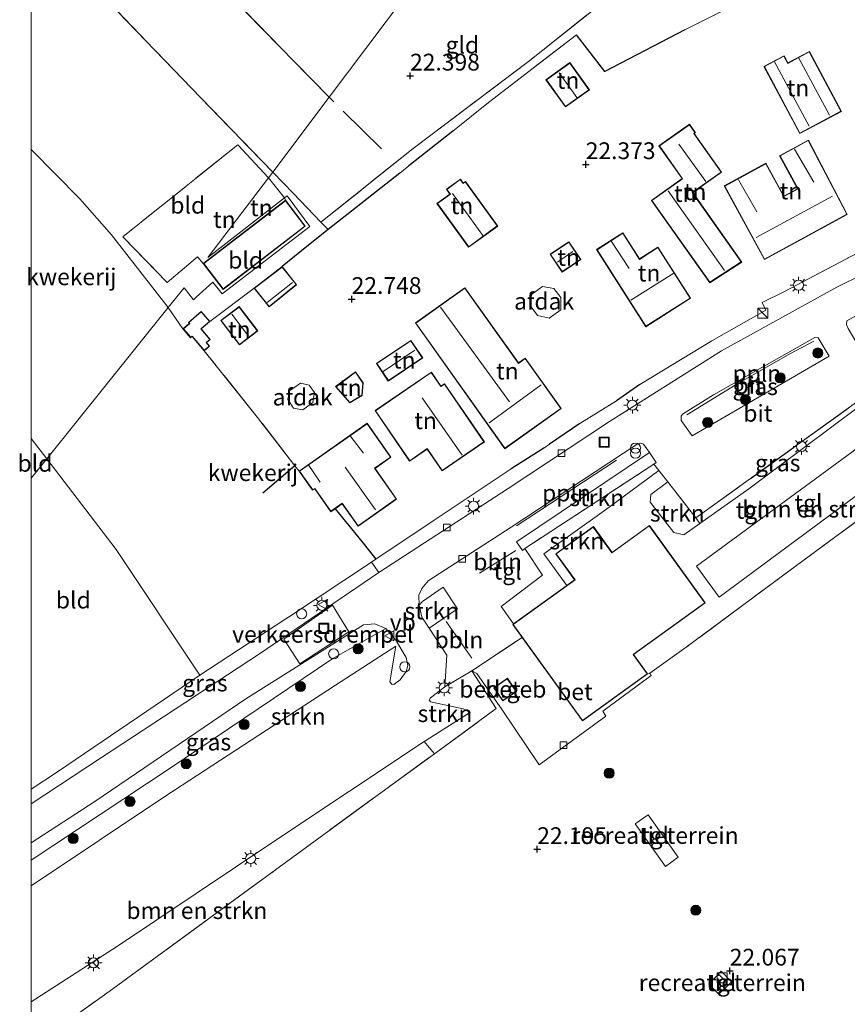
# Model space of a CAD drawing. Units: metres. Extents: x 199995 to 206345, y 362499 to 368753.
# Drawn here: x 199998 to 200122, y 364123 to 364270 of the extents above; entities that cross this region are included whole.
import ezdxf
from ezdxf.enums import TextEntityAlignment as Align

# ---------------------------------------------------------------- set-up
doc = ezdxf.new("R2010")
doc.units = ezdxf.units.M
doc.linetypes.add('IE-TERREINAFSCHEIDING', pattern=[10, 8, -2])
doc.layers.get('0').update_dxf_attribs({"lineweight": 25})
for name, color, linetype, lineweight in [('B-ME-AL-OVERIG-L-B1', 7, 'Continuous', 18), ('B-ME-AL-OVERIG-S-B1', 7, 'Continuous', 18), ('B-ME-GR-BOMENSTRUIKEN-GV-B6', 93, 'Continuous', 18), ('B-ME-GR-BOOM-S-B1', 93, 'Continuous', 18), ('B-ME-GR-STRUIKEN-GV-B6', 93, 'Continuous', 18), ('B-ME-IE-GRASLAND-GV-B6', 93, 'Continuous', 18), ('B-ME-IE-GRONDWERKLIJN-GROND_INGERICHT-GV-B6', 253, 'Continuous', 18), ('B-ME-IE-HULPGEOMETRIE-L-B1', 53, 'Continuous', 18), ('B-ME-IE-INRICHTINGSELEMENT-S-B1', 253, 'Continuous', 18), ('B-ME-IE-MEUBILAIR_WEGMEUBILAIR-LICHTMAST-S-B1', 8, 'Continuous', 18), ('B-ME-IE-TERREINAFSCHEIDING-DOORGANG-L-B1', 8, 'IE-TERREINAFSCHEIDING-KUNSTMATIG-OPEN', 18), ('B-ME-IE-TERREINAFSCHEIDING-RASTERHEKWERK-L-B1', 8, 'IE-TERREINAFSCHEIDING', 18), ('B-ME-KG-KADASTRAAL-DAKRAND-L-B1', 13, 'Continuous', 18), ('B-ME-KG-KADASTRAAL-NOKLIJN-L-B1', 13, 'Continuous', 18), ('B-ME-OG-BEBOUWING-GV-B6', 173, 'Continuous', 18), ('B-ME-VH-DREMPEL-GV-B6', 8, 'Continuous', 18), ('B-ME-VH-VERH_SOORT-BETON-OVERIG-GV-B6', 8, 'IE-TERREINAFSCHEIDING-NATUURLIJK-HOUTWAL', 18), ('B-ME-VH-VERH_SOORT-BITUMEN-GV-B6', 8, 'IE-TERREINAFSCHEIDING-NATUURLIJK-HOUTWAL', 18), ('B-ME-VH-VERH_SOORT-TEGELS-GV-B6', 8, 'Continuous', 18), ('B-ME-VV-KOLK-S-B1', 8, 'Continuous', 18), ('B-ME-VW-MEUBILAIR_WEGMEUBILAIR-RONA-S-B1', 8, 'Continuous', 18), ('B-ME-VW-MEUBILAIR_WEGMEUBILAIR-VERKEERSBORD-S-B1', 8, 'Continuous', 18)]:
    doc.layers.add(name, color=color, linetype=linetype, lineweight=lineweight)
doc.layers.add('B-ME-GW-HOOGTEPUNT-S-B1', color=10, linetype='Continuous')
doc.layers.add('B-ME-IE-TERREINAFSCHEIDING-HAAG-L-B1', color=10, linetype='Continuous')
doc.styles.add('NLCS-ISO', font='NLCS-ISO.TTF')
doc.linetypes.add('IE-TERREINAFSCHEIDING-KUNSTMATIG-OPEN', pattern='A,7,-1.5,[67,NLCS.SHX,S=0.75,R=0,X=0,Y=0],-1.5', length=10)
doc.linetypes.add('IE-TERREINAFSCHEIDING-NATUURLIJK-HOUTWAL', pattern='A,7,-1.5,[67,NLCS.SHX,S=0.75,R=45,X=0,Y=0],-1.5,7,-1.5,[70,NLCS.SHX,S=0.75,R=0,X=0,Y=0],-1.5', length=20)

# ---------------------------------------------------------------- blocks, each defined once
blk = doc.blocks.new('d58ez_FeatureWriter_4_4_FMEBLOCK11')
at = {"layer": 'B-ME-IE-TERREINAFSCHEIDING-RASTERHEKWERK-L-B1'}
for points in [[(22.21, -16.96, 22.2), (4.9, 0.78, 21.36), (-22.21, 28.11, 20.53)], [(-22.21, 9.22, 20.84), (-17.42, 4.29, 21.03), (1.71, -15.61, 21.71), (13.81, -28.11, 22.38)]]:
    blk.add_polyline3d(points, dxfattribs=at)
blk = doc.blocks.new('d58ez_FeatureWriter_4_4_FMEBLOCK12')
at = {"layer": 'B-ME-IE-TERREINAFSCHEIDING-RASTERHEKWERK-L-B1'}
blk.add_polyline3d([(-42.84, 36.55, 22.35), (-39.91, 38.63, 22.35), (-31.19, 44.85, 22.36), (-6.39, 62.96, 22.4), (10.07, 75, 22.25), (17.32, 80.29, 22.18)], dxfattribs=at)
blk = doc.blocks.new('hoogtepunt')
for p, q in [((-0.5, 0), (0.5, 0)), ((0, 0.5), (0, -0.5))]:
    blk.add_line(p, q)
blk = doc.blocks.new('boom')
h = blk.add_hatch(color=256)
edge = h.paths.add_edge_path()
edge.add_arc((0, 0), 0.75, 0, 360)
blk.add_circle((0, 0), 0.75)
blk = doc.blocks.new('kast')
blk.add_line((-0.75, -0.75), (0.75, 0.75))
blk.add_lwpolyline([(-0.75, 0.75), (0.75, 0.75), (0.75, -0.75), (-0.75, -0.75)], close=True)
blk = doc.blocks.new('prullenbak')
for centre in [(-0.375, 0), (0.375, 0)]:
    blk.add_circle(centre, 0.75)
blk = doc.blocks.new('dtb')
blk.add_circle((0, 0), 0.75)
blk = doc.blocks.new('lantaarnpaal')
for p, q in [((-0.75, 0), (-1.25, 0)), ((-0.88, 0.88), (-0.53, 0.53)), ((0, 0.75), (0, 1.25)), ((0.53, 0.53), (0.88, 0.88)), ((0.75, 0), (1.25, 0)), ((-0.53, -0.53), (-0.88, -0.88)), ((0, -0.75), (0, -1.25)), ((0.53, -0.53), (0.88, -0.88))]:
    blk.add_line(p, q)
blk.add_circle((0, 0), 0.75)
blk = doc.blocks.new('kolk')
blk.add_lwpolyline([(-0.5, -0.5), (0.5, -0.5), (0.5, 0.5), (-0.5, 0.5)], close=True)
blk = doc.blocks.new('put')
for p, q in [((0.75, 0.75), (-0.75, 0.75)), ((-0.75, 0.75), (-0.75, -0.75)), ((0.75, -0.75), (0.75, 0.75)), ((-0.75, -0.75), (0.75, -0.75))]:
    blk.add_line(p, q)
blk.add_lwpolyline([(-0.625, 0.625), (0.625, 0.625), (0.625, -0.625), (-0.625, -0.625)], close=True)
blk = doc.blocks.new('verkeersbord')
for p, q in [((0, 0.75), (-0.75, -0.625)), ((0.75, -0.625), (0, 0.75)), ((-0.75, -0.625), (0.75, -0.625))]:
    blk.add_line(p, q)
blk = doc.blocks.new('wegwijzer')
for q in [(-0.53, -0.53), (0, 0.75), (0.53, -0.53)]:
    blk.add_line((0, 0), q)
blk.add_circle((0, 0), 0.75)

msp = doc.modelspace()

# ---------------------------------------------------------------- linework, layer by layer
at = {"layer": 'B-ME-AL-OVERIG-L-B1'}
for p, q in [((200072.394, 364194.113, 22.227), (200087.28, 364203.914, 22.235)), ((200066.872, 364187.051, 22.28), (200072.276, 364190.448, 22.28)), ((200061.882, 364179.87, 22.34), (200065.712, 364174.371, 22.295))]:
    msp.add_line(p, q, dxfattribs=at)
msp.add_polyline3d([(200097.768, 364210.687, 22.184), (200105.162, 364215.187, 22.146), (200113.233, 364219.827, 22.146), (200116.697, 364221.675, 22.146)], dxfattribs=at)
at = {"layer": 'B-ME-GR-BOMENSTRUIKEN-GV-B6'}
for points in [[(200128.069, 364202.303, 21.775), (200102.623, 364183.467, 21.825), (200099.246, 364188.12, 22), (200124.836, 364206.893, 21.925), (200128.069, 364202.303, 21.775)], [(200000, 364123.1563, 22.2222), (200012.899, 364131.456, 22.152), (200036.353, 364147.168, 22.227), (200058.603, 364161.963, 22.042), (200060.152, 364160.148, 22.18), (200052.908, 364154.851, 22.246), (200036.444, 364142.812, 22.396), (200011.646, 364124.704, 22.358), (200002.927, 364118.489, 22.35), (200000, 364116.4027, 22.3474), (200000, 364123.1563, 22.2222)]]:
    msp.add_polyline3d(points, dxfattribs=at)
at = {"layer": 'B-ME-GR-STRUIKEN-GV-B6'}
for points in [[(200092.868, 364203.317, 22.265), (200073.645, 364190.736, 22.208), (200073.261, 364190.434, 22.246), (200072.375, 364191.756, 22.208), (200092.19, 364205.052, 22.095), (200093.209, 364203.555, 22.152), (200092.868, 364203.317, 22.265)], [(200093.622, 364202.356, 22.238), (200085.435, 364196.362, 22.15), (200076.447, 364189.954, 22.2), (200079.867, 364185.205, 21.916), (200071.955, 364179.494, 22.264), (200070.081, 364182.086, 22.227), (200076.25, 364186.76, 22.227), (200073.645, 364190.736, 22.208), (200092.868, 364203.317, 22.265), (200093.622, 364202.356, 22.238)], [(200099.148, 364195.306, 22.04), (200099.711, 364194.441, 21.887), (200097.358, 364192.766, 21.878), (200095.857, 364193.107, 22.003), (200092.303, 364197.631, 22.053), (200092.396, 364198.802, 22.078), (200094.946, 364200.666, 22.19), (200099.148, 364195.306, 22.04)], [(200059.353, 364178.839, 22.34), (200058.283, 364180.513, 22.284), (200057.865, 364182.266, 22.265), (200058.386, 364182.848, 22.265), (200061.434, 364184.954, 22.284), (200063.606, 364181.724, 22.265), (200059.353, 364178.839, 22.34)], [(200000, 364140.42, 22.2565), (200000, 364144.2571, 22.647), (200020.592, 364157.904, 22.34), (200044.982, 364174.339, 22.452), (200052.898, 364178.788, 22.34), (200054.394, 364177.059, 22.314), (200055.929, 364174.509, 22.381), (200056.176, 364173.306, 22.396), (200055.946, 364172.395, 22.396), (200055.03, 364171.164, 22.314), (200054.096, 364170.474, 22.298), (200053.776, 364170.5, 22.265), (200053.469, 364170.84, 22.25), (200054.381, 364176.196, 22.265), (200045.414, 364170.359, 22.34), (200020.263, 364153.962, 22.227), (200000, 364140.42, 22.2565)], [(200060.152, 364160.148, 22.18), (200058.603, 364161.963, 22.042), (200058.847, 364162.125, 22.04), (200065.533, 364166.321, 22.19), (200064.427, 364166.817, 22.209), (200059.55, 364167.9, 22.321), (200059.442, 364168.017, 22.321), (200059.334, 364168.134, 22.321), (200059.546, 364168.456, 22.321), (200061.709, 364170.129, 22.302), (200065.73, 364172.52, 22.34), (200069.373, 364166.891, 22.096), (200060.152, 364160.148, 22.18)]]:
    msp.add_polyline3d(points, dxfattribs=at)
at = {"layer": 'B-ME-IE-GRASLAND-GV-B6'}
for points in [[(200105.144, 364271.885, 22.088), (200097.477, 364268.067, 22.185), (200085.533, 364261.868, 22.478), (200081.322, 364267.311, 22.53), (200068.217, 364257.256, 22.47), (200062.907, 364252.957, 22.568), (200056.329, 364247.774, 22.613), (200054.964, 364246.686, 22.605), (200044.292, 364238.288, 22.669), (200043.205, 364239.374, 22.79), (200056.957, 364250.38, 22.621), (200074.367, 364263.506, 22.696), (200090.612, 364276.475, 22.396)], [(200131.301, 364228.878, 22.049), (200128.273, 364227.272, 22.096), (200129.666, 364225.247, 22.077), (200122.963, 364221.594, 22.096), (200121.816, 364223.553, 22.058), (200121.609, 364224.151, 22.096), (200121.636, 364224.686, 22.058), (200127.689, 364228.016, 22.021), (200129.827, 364229.142, 22.004), (200130.489, 364229.394, 22.004), (200130.809, 364229.298, 22.004), (200131.301, 364228.878, 22.049)], [(200119.027, 364219.421, 22.077), (200098.569, 364207.56, 22.134), (200096.927, 364209.841, 22.134), (200096.934, 364210.483, 22.096), (200097.125, 364210.773, 22.077), (200101.774, 364213.629, 22.115), (200116.869, 364222.18, 22.077), (200117.351, 364222.14, 22.077), (200119.027, 364219.421, 22.077)], [(200123.527, 364211.974, 22), (200107.028, 364199.65, 21.915), (200099.711, 364194.441, 21.887), (200099.148, 364195.306, 22.04), (200123.106, 364212.547, 22.002), (200123.527, 364211.974, 22)], [(200000, 364154.8611, 22.6994), (200003.929, 364157.435, 22.696), (200025.142, 364171.848, 22.49), (200037.978, 364180.268, 22.527), (200038.36, 364180.519, 22.523), (200050.769, 364188.711, 22.396), (200051.839, 364187.176, 22.302), (200034.055, 364175.017, 22.565), (200010.515, 364159.562, 22.715), (200000, 364152.6494, 22.7642), (200000, 364154.8611, 22.6994)], [(200000, 364146.8588, 22.597), (200009.51, 364152.996, 22.527), (200032.013, 364168.316, 22.434), (200049.543, 364179.377, 22.302), (200051.245, 364179.506, 22.321), (200052.898, 364178.788, 22.34), (200044.982, 364174.339, 22.452), (200020.592, 364157.904, 22.34), (200000, 364144.2571, 22.647), (200000, 364146.8588, 22.597)]]:
    msp.add_polyline3d(points, dxfattribs=at)
at = {"layer": 'B-ME-IE-GRONDWERKLIJN-GROND_INGERICHT-GV-B6'}
for points in [[(200000, 364368.4406, 20.1036), (200030.685, 364337.362, 20.719), (200034.267, 364333.694, 20.714), (200060.078, 364307.283, 21.577), (200063.032, 364304.211, 21.697), (200070.971, 364295.952, 22.018), (200072.1, 364294.777, 22.063), (200044.428, 364258.025, 22.196), (200027.118, 364275.764, 21.361), (200000, 364303.0896, 20.5277), (200000, 364368.4406, 20.1036)], [(200000, 364284.196, 20.8415), (200000, 364303.0896, 20.5277), (200027.118, 364275.764, 21.361), (200044.428, 364258.025, 22.196), (200036.029, 364246.871, 22.376), (200023.922, 364259.368, 21.71), (200004.797, 364279.267, 21.032), (200000, 364284.196, 20.8415)], [(200087.17, 364279.871, 22.265), (200090.612, 364276.475, 22.396), (200074.367, 364263.506, 22.696), (200056.957, 364250.38, 22.621), (200043.205, 364239.374, 22.79), (200039.12, 364243.642, 22.554), (200036.029, 364246.871, 22.376), (200044.428, 364258.025, 22.196), (200072.1, 364294.777, 22.063), (200076.218, 364291.116, 22.171), (200087.17, 364279.871, 22.265)], [(200000, 364250.2207, 21.698), (200000, 364284.196, 20.8415)], [(200004.797, 364279.267, 21.032), (200023.922, 364259.368, 21.71), (200036.029, 364246.871, 22.376), (200035.385, 364246.016, 22.313), (200030.814, 364250.942, 22.209), (200013.663, 364237.182, 22.245), (200020.302, 364230.416, 22.429), (200024.838, 364234.235, 22.353), (200025.676, 364233.221, 22.403), (200028.639, 364229.374, 22.489), (200040.884, 364238.808, 22.398), (200037.921, 364242.654, 22.338), (200037.787, 364243.032, 22.588), (200038.17, 364243.331, 22.55), (200041.574, 364238.756, 22.527), (200028.481, 364228.725, 22.527), (200027.105, 364230.447, 22.527), (200024.597, 364228.235, 22.561), (200024.219, 364227.834, 22.561), (200022.812, 364229.612, 22.561), (200020.44, 364226.672, 22.474), (200011.977, 364237.488, 22.274), (200007.281, 364242.85, 22.044), (200000, 364250.2207, 21.698)], [(200124.216, 364235.342, 22.058), (200112.361, 364229.048, 22.115), (200109.009, 364227.427, 22.252), (200109.563, 364226.268, 22.175), (200101.531, 364221.711, 22.227), (200090.781, 364215.199, 22.265), (200087.274, 364212.747, 22.34), (200081.814, 364209.363, 22.358), (200077.294, 364206.283, 22.34), (200076.441, 364205.689, 22.34), (200071.611, 364202.629, 22.415), (200060.097, 364194.957, 22.396), (200051.395, 364189.13, 22.396), (200049.309, 364191.803, 22.612), (200045.332, 364196.672, 22.829), (200046.397, 364197.422, 22.829), (200048.759, 364194.066, 22.829), (200054.504, 364198.11, 22.829), (200051.282, 364202.687, 22.829), (200053.666, 364204.364, 22.829), (200050.112, 364209.413, 22.829), (200039.972, 364202.275, 22.829), (200039.351, 364203.078, 22.823), (200033.78, 364210.281, 22.769), (200025.814, 364220.231, 22.852), (200026.618, 364220.923, 22.852), (200026.172, 364221.441, 22.852), (200026.717, 364221.91, 22.852), (200025.367, 364223.478, 22.852), (200026.669, 364224.599, 22.852), (200033.248, 364229.553, 22.754), (200035.509, 364226.761, 22.754), (200039.595, 364230.07, 22.754), (200037.423, 364232.765, 22.754), (200041.112, 364235.785, 22.688), (200044.292, 364238.288, 22.669), (200054.964, 364246.686, 22.605), (200056.329, 364247.774, 22.613), (200062.907, 364252.957, 22.568), (200068.217, 364257.256, 22.47), (200081.322, 364267.311, 22.53), (200085.533, 364261.868, 22.478), (200097.477, 364268.067, 22.185), (200105.144, 364271.885, 22.088)], [(200114.613, 364252.596, 22.23), (200120.826, 364255.911, 22.23), (200116.061, 364264.84, 22.23), (200112.848, 364263.126, 22.23), (200112.275, 364264.199, 22.23), (200109.276, 364262.598, 22.23), (200114.613, 364252.596, 22.23)], [(200080.332, 364263.175, 22.497), (200076.769, 364260.616, 22.497), (200079.679, 364256.563, 22.497), (200083.243, 364259.122, 22.497), (200080.332, 364263.175, 22.497)], [(200101.187, 364230.36, 22.379), (200105.968, 364233.445, 22.379), (200098.656, 364243.795, 22.379), (200102.945, 364246.829, 22.379), (200098.871, 364252.589, 22.379), (200099.065, 364252.726, 22.379), (200098.166, 364253.996, 22.379), (200093.623, 364250.782, 22.379), (200097.086, 364245.886, 22.379), (200092.5, 364242.642, 22.379), (200101.187, 364230.36, 22.379)], [(200121.697, 364240.56, 22.379), (200115.916, 364251.621, 22.379), (200111.616, 364249.298, 22.379), (200114.3, 364244.385, 22.379), (200112.246, 364243.262, 22.379), (200109.562, 364248.175, 22.379), (200103.365, 364244.789, 22.379), (200109.359, 364233.819, 22.379), (200121.697, 364240.56, 22.379)], [(200000, 364250.2207, 21.698), (200007.281, 364242.85, 22.044), (200011.977, 364237.488, 22.274), (200020.44, 364226.672, 22.474), (200002.322, 364204.121, 22.356), (200000, 364207.1609, 22.3096), (200000, 364250.2207, 21.698)], [(200035.385, 364246.016, 22.313), (200026.372, 364234.112, 22.313), (200037.787, 364243.032, 22.588), (200037.921, 364242.654, 22.338), (200025.676, 364233.221, 22.403), (200024.838, 364234.235, 22.353), (200020.302, 364230.416, 22.429), (200013.663, 364237.182, 22.245), (200030.814, 364250.942, 22.209), (200035.385, 364246.016, 22.313)], [(200039.12, 364243.642, 22.554), (200043.205, 364239.374, 22.79), (200044.292, 364238.288, 22.669), (200041.112, 364235.785, 22.688), (200037.423, 364232.765, 22.754), (200033.248, 364229.553, 22.754), (200026.669, 364224.599, 22.852), (200025.383, 364226.094, 22.852), (200023.463, 364224.441, 22.852), (200023.58, 364224.305, 22.852), (200022.643, 364223.499, 22.852), (200020.44, 364226.672, 22.474), (200022.812, 364229.612, 22.561), (200024.219, 364227.834, 22.561), (200024.597, 364228.235, 22.561), (200027.105, 364230.447, 22.527), (200028.481, 364228.725, 22.527), (200041.574, 364238.756, 22.527), (200038.17, 364243.331, 22.55), (200037.787, 364243.032, 22.588), (200035.385, 364246.016, 22.313), (200036.029, 364246.871, 22.376), (200039.12, 364243.642, 22.554)], [(200037.787, 364243.032, 22.588), (200026.372, 364234.112, 22.313), (200035.385, 364246.016, 22.313), (200037.787, 364243.032, 22.588)], [(200065.243, 364235.658, 22.677), (200069.584, 364238.813, 22.677), (200064.769, 364245.439, 22.677), (200064.45, 364245.208, 22.677), (200064.016, 364245.805, 22.677), (200061.936, 364244.294, 22.677), (200062.455, 364243.58, 22.677), (200060.512, 364242.169, 22.677), (200065.243, 364235.658, 22.677)], [(200098.331, 364228.066, 22.462), (200093.471, 364235.668, 22.462), (200090.721, 364233.91, 22.462), (200088.236, 364237.798, 22.462), (200084.331, 364235.302, 22.462), (200091.676, 364223.812, 22.462), (200098.331, 364228.066, 22.462)], [(200081.97, 364233.822, 22.432), (200080.196, 364236.476, 22.432), (200077.402, 364234.609, 22.432), (200079.176, 364231.954, 22.432), (200081.97, 364233.822, 22.432)], [(200079.048, 364211.594, 22.372), (200073.69, 364219.126, 22.372), (200072.677, 364218.405, 22.372), (200064.7, 364229.618, 22.372), (200057.317, 364224.366, 22.372), (200070.652, 364205.621, 22.372), (200079.048, 364211.594, 22.372)], [(200022.643, 364223.499, 22.852), (200023.79, 364222.167, 22.852), (200023.996, 364222.344, 22.852), (200025.814, 364220.231, 22.852), (200033.78, 364210.281, 22.769), (200039.351, 364203.078, 22.823), (200039.972, 364202.275, 22.829), (200041.985, 364199.415, 22.829), (200042.292, 364199.632, 22.829), (200044.692, 364196.222, 22.829), (200045.332, 364196.672, 22.829), (200049.309, 364191.803, 22.612), (200051.395, 364189.13, 22.396), (200050.769, 364188.711, 22.396), (200038.36, 364180.519, 22.523), (200037.978, 364180.268, 22.527), (200025.142, 364171.848, 22.49), (200012.692, 364190.569, 22.621), (200002.322, 364204.121, 22.356), (200020.44, 364226.672, 22.474), (200022.643, 364223.499, 22.852)], [(200031.065, 364221.099, 22.807), (200033.796, 364223.193, 22.807), (200031.021, 364226.813, 22.807), (200028.29, 364224.719, 22.807), (200031.065, 364221.099, 22.807)], [(200058.396, 364219.164, 22.777), (200056.644, 364221.768, 22.777), (200051.506, 364218.311, 22.777), (200053.258, 364215.707, 22.777), (200058.396, 364219.164, 22.777)], [(200045.414, 364214.87, 22.807), (200047.527, 364212.45, 22.807), (200049.369, 364213.568, 22.807), (200049.517, 364215.418, 22.807), (200048.391, 364217.075, 22.807), (200045.414, 364214.87, 22.807)], [(200051.284, 364211.301, 22.844), (200056.439, 364203.762, 22.844), (200059.066, 364205.559, 22.844), (200061.289, 364202.308, 22.844), (200067.592, 364206.618, 22.844), (200061.654, 364215.3, 22.844), (200061.123, 364214.937, 22.844), (200059.682, 364217.044, 22.844), (200051.284, 364211.301, 22.844)], [(200000, 364201.2346, 22.375), (200000, 364207.1609, 22.3096), (200002.322, 364204.121, 22.356), (200000, 364201.2346, 22.375)], [(200000, 364201.2346, 22.375), (200002.322, 364204.121, 22.356), (200012.692, 364190.569, 22.621), (200025.142, 364171.848, 22.49), (200003.929, 364157.435, 22.696), (200000, 364154.8611, 22.6994), (200000, 364201.2346, 22.375)], [(200002.927, 364118.489, 22.35), (200011.646, 364124.704, 22.358), (200036.444, 364142.812, 22.396), (200052.908, 364154.851, 22.246), (200060.152, 364160.148, 22.18), (200069.373, 364166.891, 22.096), (200065.73, 364172.52, 22.34), (200066.447, 364172.106, 22.148), (200070.227, 364166.663, 21.948), (200075.76, 364158.497, 21.798), (200085.727, 364165.739, 21.785), (200085.237, 364166.493, 21.785), (200092.441, 364171.826, 21.785), (200092.246, 364172.139, 21.785), (200097.689, 364176.013, 21.735), (200114.12, 364188.212, 21.71), (200132.477, 364201.701, 21.723)], [(200092.025, 364151.012, 21.793), (200090.085, 364149.701, 21.868), (200094.578, 364143.328, 21.93), (200096.482, 364144.724, 21.768), (200092.025, 364151.012, 21.793)], [(200104.427, 364126.132, 22.105), (200102.912, 364127.714, 22.13), (200101.047, 364125.769, 22.23), (200102.54, 364124.293, 22.23), (200104.427, 364126.132, 22.105)]]:
    msp.add_polyline3d(points, dxfattribs=at)
at = {"layer": 'B-ME-IE-HULPGEOMETRIE-L-B1'}
msp.add_polyline3d([(200000, 364201.2346, 22.375), (200002.322, 364204.121, 22.356), (200020.44, 364226.672, 22.474), (200022.812, 364229.612, 22.561), (200024.219, 364227.834, 22.561), (200024.597, 364228.235, 22.561), (200027.105, 364230.447, 22.527), (200028.481, 364228.725, 22.527), (200041.574, 364238.756, 22.527), (200038.17, 364243.331, 22.55), (200037.787, 364243.032, 22.588), (200026.372, 364234.112, 22.313), (200035.385, 364246.016, 22.313), (200036.029, 364246.871, 22.376), (200044.428, 364258.025, 22.196), (200072.1, 364294.777, 22.063)], dxfattribs=at)
at = {"layer": 'B-ME-IE-TERREINAFSCHEIDING-DOORGANG-L-B1'}
msp.add_line((200056.329, 364247.774, 22.613), (200054.964, 364246.686, 22.605), dxfattribs=at)
at = {"layer": 'B-ME-IE-TERREINAFSCHEIDING-HAAG-L-B1'}
for p, q in [((200062.907, 364252.957, 22.568), (200056.329, 364247.774, 22.613)), ((200090.781, 364215.199, 22.265), (200087.274, 364212.747, 22.34)), ((200081.814, 364209.363, 22.358), (200077.294, 364206.283, 22.34)), ((200076.441, 364205.689, 22.34), (200071.611, 364202.629, 22.415)), ((200039.351, 364203.078, 22.823), (200034.532, 364199.012, 22.509))]:
    msp.add_line(p, q, dxfattribs=at)
for points in [[(200097.477, 364268.067, 22.185), (200085.533, 364261.868, 22.478), (200081.322, 364267.311, 22.53)], [(200054.964, 364246.686, 22.605), (200044.292, 364238.288, 22.669), (200041.112, 364235.785, 22.688), (200037.423, 364232.765, 22.754)], [(200045.332, 364196.672, 22.829), (200049.309, 364191.803, 22.612), (200051.395, 364189.13, 22.396)]]:
    msp.add_polyline3d(points, dxfattribs=at)
at = {"layer": 'B-ME-IE-TERREINAFSCHEIDING-RASTERHEKWERK-L-B1'}
for p, q in [((200052.258, 364250.329, 22.602), (200044.428, 364258.025, 22.196)), ((200037.787, 364243.032, 22.588), (200035.385, 364246.016, 22.313)), ((200039.12, 364243.642, 22.554), (200036.029, 364246.871, 22.376)), ((200037.787, 364243.032, 22.588), (200037.921, 364242.654, 22.338)), ((200043.205, 364239.374, 22.79), (200039.12, 364243.642, 22.554)), ((200112.361, 364229.048, 22.115), (200124.216, 364235.342, 22.058)), ((200033.248, 364229.553, 22.754), (200026.669, 364224.599, 22.852)), ((200099.148, 364195.306, 22.04), (200123.106, 364212.547, 22.002)), ((200092.868, 364203.317, 22.265), (200073.645, 364190.736, 22.208)), ((200092.868, 364203.317, 22.265), (200093.622, 364202.356, 22.238)), ((200093.622, 364202.356, 22.238), (200094.946, 364200.666, 22.19)), ((200094.946, 364200.666, 22.19), (200099.148, 364195.306, 22.04))]:
    msp.add_line(p, q, dxfattribs=at)
for points in [[(200087.17, 364279.871, 22.265), (200090.612, 364276.475, 22.396), (200074.367, 364263.506, 22.696), (200056.957, 364250.38, 22.621), (200043.205, 364239.374, 22.79)], [(200114.808, 364277.405, 21.998), (200110.877, 364274.912, 22.163), (200105.144, 364271.885, 22.088), (200097.477, 364268.067, 22.185)], [(200081.322, 364267.311, 22.53), (200068.217, 364257.256, 22.47), (200062.907, 364252.957, 22.568)], [(200035.385, 364246.016, 22.313), (200030.814, 364250.942, 22.209), (200013.663, 364237.182, 22.245), (200020.302, 364230.416, 22.429), (200024.838, 364234.235, 22.353), (200025.676, 364233.221, 22.403)], [(200039.972, 364202.275, 22.829), (200039.351, 364203.078, 22.823), (200033.78, 364210.281, 22.769), (200025.814, 364220.231, 22.852)], [(200132.477, 364201.701, 21.723), (200114.12, 364188.212, 21.71), (200097.689, 364176.013, 21.735), (200092.246, 364172.139, 21.785)], [(200071.955, 364179.494, 22.264), (200070.081, 364182.086, 22.227), (200076.25, 364186.76, 22.227), (200073.645, 364190.736, 22.208)], [(200060.152, 364160.148, 22.18), (200069.373, 364166.891, 22.096), (200065.73, 364172.52, 22.34), (200073.233, 364177.474, 22.283)]]:
    msp.add_polyline3d(points, dxfattribs=at)
at = {"layer": 'B-ME-KG-KADASTRAAL-DAKRAND-L-B1'}
for points in [[(200114.633, 364252.664, 24.225), (200109.344, 364262.578, 24.24), (200112.255, 364264.131, 24.24), (200112.827, 364263.058, 24.248), (200116.041, 364264.773, 24.21), (200120.758, 364255.932, 24.278), (200114.633, 364252.664, 24.225)], [(200080.321, 364263.105, 24.605), (200083.173, 364259.133, 24.635), (200079.691, 364256.633, 24.62), (200076.839, 364260.604, 24.545), (200080.321, 364263.105, 24.605)], [(200101.2, 364230.428, 25.379), (200092.569, 364242.631, 25.297), (200097.155, 364245.874, 25.057), (200093.692, 364250.77, 24.404), (200098.154, 364253.926, 24.269), (200098.997, 364252.739, 24.449), (200098.802, 364252.601, 24.554), (200102.876, 364246.841, 24.704), (200098.587, 364243.807, 25.289), (200105.897, 364233.458, 25.259), (200101.2, 364230.428, 25.379)], [(200121.63, 364240.581, 27.374), (200109.378, 364233.887, 27.277), (200103.434, 364244.77, 24.802), (200109.542, 364248.108, 25.117), (200112.227, 364243.195, 26.917), (200114.369, 364244.364, 26.984), (200111.684, 364249.277, 24.494), (200115.895, 364251.552, 24.472), (200121.63, 364240.581, 27.374)], [(200065.254, 364235.728, 24.687), (200060.582, 364242.158, 24.732), (200062.536, 364243.554, 25.632), (200062.005, 364244.282, 24.012), (200064.006, 364245.734, 23.9), (200064.434, 364245.134, 24.672), (200064.758, 364245.37, 24.605), (200069.514, 364238.824, 24.65), (200065.254, 364235.728, 24.687)], [(200028.648, 364229.444, 25.346), (200025.746, 364233.211, 24.025), (200037.912, 364242.584, 24.052), (200040.814, 364238.817, 25.293), (200028.648, 364229.444, 25.346)], [(200098.262, 364228.081, 27.697), (200091.691, 364223.881, 27.704), (200084.401, 364235.287, 24.884), (200088.22, 364237.729, 24.952), (200090.706, 364233.841, 27.502), (200093.456, 364235.599, 27.517), (200098.262, 364228.081, 27.697)], [(200081.901, 364233.835, 24.172), (200079.19, 364232.024, 24.097), (200077.471, 364234.595, 24.037), (200080.182, 364236.407, 24.074), (200081.901, 364233.835, 24.172)], [(200039.524, 364230.077, 24.869), (200035.517, 364226.831, 24.787), (200033.32, 364229.544, 24.194), (200037.415, 364232.695, 24.224), (200039.524, 364230.077, 24.869)], [(200078.978, 364211.605, 26.339), (200070.664, 364205.69, 26.347), (200057.387, 364224.354, 25.612), (200064.689, 364229.548, 25.589), (200072.665, 364218.335, 26.204), (200073.678, 364219.056, 26.234), (200078.978, 364211.605, 26.339)], [(200031.074, 364221.17, 24.344), (200028.36, 364224.71, 24.307), (200031.012, 364226.743, 24.404), (200033.726, 364223.202, 24.442), (200031.074, 364221.17, 24.344)], [(200025.82, 364220.302, 24.689), (200024.001, 364222.414, 24.524), (200023.796, 364222.236, 24.479), (200022.714, 364223.493, 24.172), (200023.65, 364224.3, 24.149), (200023.533, 364224.436, 24.112), (200025.377, 364226.023, 24.104), (200026.599, 364224.605, 24.404), (200025.297, 364223.483, 24.554), (200026.646, 364221.916, 24.614), (200026.102, 364221.447, 24.622), (200026.548, 364220.929, 24.622), (200025.82, 364220.302, 24.689)], [(200058.327, 364219.178, 25.139), (200053.272, 364215.776, 25.117), (200051.576, 364218.298, 25.072), (200056.63, 364221.699, 25.124), (200058.327, 364219.178, 25.139)], [(200045.487, 364214.862, 24.877), (200048.379, 364217.004, 24.809), (200049.466, 364215.405, 24.854), (200049.321, 364213.597, 24.854), (200047.537, 364212.515, 24.862), (200045.487, 364214.862, 24.877)], [(200051.353, 364211.288, 25.679), (200059.669, 364216.975, 25.694), (200061.11, 364214.867, 26.924), (200061.641, 364215.231, 26.932), (200067.522, 364206.631, 26.932), (200061.302, 364202.378, 26.939), (200059.079, 364205.628, 26.909), (200056.452, 364203.832, 25.709), (200051.353, 364211.288, 25.679)], [(200050.1, 364209.343, 25.762), (200053.596, 364204.376, 25.769), (200051.213, 364202.699, 28.567), (200054.434, 364198.122, 28.574), (200048.771, 364194.136, 28.514), (200046.409, 364197.491, 28.462), (200044.705, 364196.292, 25.754), (200042.305, 364199.702, 25.769), (200041.997, 364199.485, 25.762), (200040.041, 364202.263, 25.694), (200050.1, 364209.343, 25.762)], [(200100.454, 364182.645, 25.119), (200089.768, 364174.932, 25.149), (200091.842, 364172.058, 25.157), (200082.217, 364165.111, 25.179), (200071.906, 364179.397, 25.104), (200081.121, 364186.048, 25.134), (200078.304, 364189.95, 25.134), (200083.83, 364193.938, 25.157), (200086.617, 364190.075, 25.112), (200092.189, 364194.097, 25.142), (200100.454, 364182.645, 25.119)], [(200069.057, 364169.96, 24.331), (200071.011, 364171.314, 24.286), (200072.314, 364169.433, 24.316), (200070.361, 364168.079, 24.324), (200069.057, 364169.96, 24.331)]]:
    msp.add_polyline3d(points, dxfattribs=at)
at = {"layer": 'B-ME-KG-KADASTRAAL-NOKLIJN-L-B1'}
for p, q in [((200116.008, 364253.695, 25.71), (200110.841, 364263.318, 25.703)), ((200114.484, 364263.863, 25.35), (200119.077, 364255.343, 25.253)), ((200081.387, 364257.998, 25.925), (200078.745, 364261.646, 25.925)), ((200100.624, 364245.472, 26.204), (200096.571, 364251.04, 26.114)), ((200116.712, 364245.374, 25.972), (200113.858, 364250.267, 25.964)), ((200108.226, 364240.949, 25.927), (200105.488, 364245.728, 25.987)), ((200062.83, 364243.661, 26.33), (200067.374, 364237.388, 26.36)), ((200103.415, 364232.18, 27.022), (200094.995, 364244.056, 26.977)), ((200119.495, 364243.276, 29.354), (200108.117, 364237.125, 29.212)), ((200089.198, 364232.467, 26.129), (200086.571, 364236.486, 26.152)), ((200078.503, 364233.428, 24.599), (200080.759, 364235, 24.644)), ((200095.84, 364231.765, 30.052), (200089.414, 364227.743, 30.052)), ((200038.973, 364230.402, 25.132), (200035.213, 364227.414, 25.072)), ((200071.329, 364212.63, 29.474), (200061.073, 364226.708, 29.467)), ((200032.394, 364222.396, 25.349), (200029.922, 364225.664, 25.349)), ((200052.506, 364217.118, 25.604), (200057.212, 364220.325, 25.604)), ((200076.066, 364215.129, 30.202), (200068.313, 364209.496, 30.142)), ((200064.292, 364204.67, 31.349), (200058.309, 364213.225, 31.334)), ((200049.556, 364204.967, 28.679), (200047.593, 364207.557, 28.552)), ((200043.105, 364200.617, 27.337), (200041.292, 364203.26, 27.239)), ((200051.352, 364196.491, 31.694), (200046.834, 364202.861, 31.619))]:
    msp.add_line(p, q, dxfattribs=at)
at = {"layer": 'B-ME-OG-BEBOUWING-GV-B6'}
for points in [[(200074.595, 364228.59, 24.584), (200076.234, 364229.803, 24.524), (200077.953, 364229.513, 24.554), (200078.97, 364228.157, 24.562), (200078.981, 364226.316, 24.614), (200077.237, 364225.057, 24.652), (200075.518, 364225.463, 24.629), (200074.402, 364226.96, 24.637), (200074.595, 364228.59, 24.584)], [(200042.031, 364212.513, 24.794), (200040.506, 364211.415, 24.824), (200039.115, 364211.681, 24.824), (200038.302, 364212.941, 24.809), (200038.515, 364214.252, 24.809), (200040.172, 364215.378, 24.839), (200041.475, 364215.094, 24.884), (200042.278, 364213.992, 24.892), (200042.031, 364212.513, 24.794)], [(200068.988, 364169.972, 22.021), (200071.023, 364171.383, 22.021), (200072.384, 364169.421, 22.021), (200070.348, 364168.01, 22.021), (200068.988, 364169.972, 22.021)]]:
    msp.add_polyline3d(points, dxfattribs=at)
at = {"layer": 'B-ME-VH-DREMPEL-GV-B6'}
msp.add_polyline3d([(200047.356, 364178.335, 22.271), (200040.091, 364173.565, 22.371), (200037.699, 364177.233, 22.421), (200044.961, 364182.281, 22.321), (200047.356, 364178.335, 22.271)], dxfattribs=at)
at = {"layer": 'B-ME-VH-VERH_SOORT-BETON-OVERIG-GV-B6'}
for points in [[(200131.509, 364235.308, 21.927), (200120.131, 364229.679, 22.002), (200102.97, 364220.212, 22.134), (200086.249, 364209.679, 22.171), (200071.136, 364199.677, 22.302), (200051.839, 364187.176, 22.302), (200050.769, 364188.711, 22.396), (200051.395, 364189.13, 22.396), (200060.097, 364194.957, 22.396), (200071.611, 364202.629, 22.415), (200076.441, 364205.689, 22.34), (200077.294, 364206.283, 22.34), (200081.814, 364209.363, 22.358), (200087.274, 364212.747, 22.34), (200090.781, 364215.199, 22.265), (200101.531, 364221.711, 22.227), (200109.563, 364226.268, 22.175), (200109.009, 364227.427, 22.252), (200112.361, 364229.048, 22.115), (200124.216, 364235.342, 22.058)], [(200091.912, 364172.047, 21.864), (200092.246, 364172.139, 21.785), (200092.441, 364171.826, 21.785), (200085.237, 364166.493, 21.785), (200085.727, 364165.739, 21.785), (200075.76, 364158.497, 21.798), (200070.227, 364166.663, 21.948), (200066.447, 364172.106, 22.148), (200065.73, 364172.52, 22.34), (200073.233, 364177.474, 22.283), (200082.206, 364165.042, 21.864), (200091.912, 364172.047, 21.864)], [(200068.988, 364169.972, 22.021), (200070.348, 364168.01, 22.021), (200072.384, 364169.421, 22.021), (200071.023, 364171.383, 22.021), (200068.988, 364169.972, 22.021)]]:
    msp.add_polyline3d(points, dxfattribs=at)
at = {"layer": 'B-ME-VH-VERH_SOORT-BITUMEN-GV-B6'}
for points in [[(200000, 364140.42, 22.2565), (200020.263, 364153.962, 22.227), (200045.414, 364170.359, 22.34), (200054.381, 364176.196, 22.265), (200053.469, 364170.84, 22.25), (200053.776, 364170.5, 22.265), (200054.096, 364170.474, 22.298), (200055.03, 364171.164, 22.314), (200055.946, 364172.395, 22.396), (200056.176, 364173.306, 22.396), (200055.929, 364174.509, 22.381), (200054.394, 364177.059, 22.314), (200052.898, 364178.788, 22.34), (200051.245, 364179.506, 22.321), (200049.543, 364179.377, 22.302), (200032.013, 364168.316, 22.434), (200009.51, 364152.996, 22.527), (200000, 364146.8588, 22.597), (200000, 364152.6494, 22.7642), (200010.515, 364159.562, 22.715), (200034.055, 364175.017, 22.565), (200051.839, 364187.176, 22.302), (200071.136, 364199.677, 22.302), (200086.249, 364209.679, 22.171), (200102.97, 364220.212, 22.134), (200120.131, 364229.679, 22.002), (200131.509, 364235.308, 21.927)], [(200127.689, 364228.016, 22.021), (200121.636, 364224.686, 22.058), (200121.609, 364224.151, 22.096), (200121.816, 364223.553, 22.058)], [(200119.027, 364219.421, 22.077), (200117.351, 364222.14, 22.077), (200116.869, 364222.18, 22.077), (200101.774, 364213.629, 22.115), (200097.125, 364210.773, 22.077), (200096.934, 364210.483, 22.096), (200096.927, 364209.841, 22.134), (200098.569, 364207.56, 22.134), (200119.027, 364219.421, 22.077)], [(200123.106, 364212.547, 22.002), (200099.148, 364195.306, 22.04), (200094.946, 364200.666, 22.19), (200093.622, 364202.356, 22.238), (200092.868, 364203.317, 22.265), (200093.209, 364203.555, 22.152), (200092.19, 364205.052, 22.095), (200091.329, 364206.316, 22.077), (200090.889, 364206.42, 22.077), (200090.387, 364206.289, 22.077), (200071.591, 364193.935, 22.152), (200059.202, 364185.914, 22.227), (200058.267, 364184.774, 22.265), (200057.802, 364183.786, 22.265), (200057.865, 364182.266, 22.265), (200058.283, 364180.513, 22.284), (200059.353, 364178.839, 22.34), (200061.99, 364174.841, 22.358), (200061.709, 364170.129, 22.302), (200059.546, 364168.456, 22.321), (200059.334, 364168.134, 22.321), (200059.442, 364168.017, 22.321), (200059.55, 364167.9, 22.321), (200064.427, 364166.817, 22.209), (200065.533, 364166.321, 22.19), (200058.847, 364162.125, 22.04), (200058.603, 364161.963, 22.042), (200036.353, 364147.168, 22.227), (200012.899, 364131.456, 22.152), (200000, 364123.1563, 22.2222), (200000, 364140.42, 22.2565)]]:
    msp.add_polyline3d(points, dxfattribs=at)
at = {"layer": 'B-ME-VH-VERH_SOORT-TEGELS-GV-B6'}
for points in [[(200132.477, 364201.701, 21.723), (200114.12, 364188.212, 21.71), (200097.689, 364176.013, 21.735), (200092.246, 364172.139, 21.785), (200091.912, 364172.047, 21.864), (200089.838, 364174.921, 21.864), (200100.524, 364182.633, 21.864), (200092.2, 364194.167, 21.864), (200086.628, 364190.145, 21.864), (200083.841, 364194.007, 21.864), (200078.235, 364189.961, 21.864), (200081.051, 364186.059, 21.864), (200079.867, 364185.205, 21.916), (200076.447, 364189.954, 22.2), (200085.435, 364196.362, 22.15), (200093.622, 364202.356, 22.238), (200094.946, 364200.666, 22.19), (200092.396, 364198.802, 22.078), (200092.303, 364197.631, 22.053), (200095.857, 364193.107, 22.003), (200097.358, 364192.766, 21.878), (200099.711, 364194.441, 21.887), (200107.028, 364199.65, 21.915), (200123.527, 364211.974, 22)], [(200092.19, 364205.052, 22.095), (200072.375, 364191.756, 22.208), (200073.261, 364190.434, 22.246), (200073.645, 364190.736, 22.208), (200076.25, 364186.76, 22.227), (200070.081, 364182.086, 22.227), (200071.955, 364179.494, 22.264), (200071.837, 364179.409, 21.864), (200073.233, 364177.474, 22.283), (200065.73, 364172.52, 22.34), (200061.709, 364170.129, 22.302), (200061.99, 364174.841, 22.358), (200059.353, 364178.839, 22.34), (200063.606, 364181.724, 22.265), (200061.434, 364184.954, 22.284), (200058.386, 364182.848, 22.265), (200057.865, 364182.266, 22.265), (200057.802, 364183.786, 22.265), (200058.267, 364184.774, 22.265), (200059.202, 364185.914, 22.227), (200071.591, 364193.935, 22.152), (200090.387, 364206.289, 22.077), (200090.889, 364206.42, 22.077), (200091.329, 364206.316, 22.077), (200092.19, 364205.052, 22.095)], [(200124.836, 364206.893, 21.925), (200099.246, 364188.12, 22), (200102.623, 364183.467, 21.825), (200128.069, 364202.303, 21.775), (200124.836, 364206.893, 21.925)], [(200092.025, 364151.012, 21.793), (200096.482, 364144.724, 21.768), (200094.578, 364143.328, 21.93), (200090.085, 364149.701, 21.868), (200092.025, 364151.012, 21.793)], [(200104.427, 364126.132, 22.105), (200102.54, 364124.293, 22.23), (200101.047, 364125.769, 22.23), (200102.912, 364127.714, 22.13), (200104.427, 364126.132, 22.105)]]:
    msp.add_polyline3d(points, dxfattribs=at)

# ---------------------------------------------------------------- block references
at = {"layer": 'B-ME-AL-OVERIG-S-B1', "rotation": 90}
msp.add_blockref('dtb', (200055.732, 364173.095, 22.23), dxfattribs=at)
at = {"layer": 'B-ME-GR-BOOM-S-B1', "rotation": 90}
for p in [(200117.314, 364219.882, 22.212), (200111.695, 364216.185, 22.138), (200106.513, 364212.941, 22.175), (200100.892, 364209.523, 22.194), (200048.752, 364175.786, 22.321), (200040.159, 364170.166, 22.302), (200031.769, 364164.504, 22.302), (200023.113, 364158.647, 22.358), (200086.198, 364157.241, 21.706), (200014.745, 364153.018, 22.396), (200006.269, 364147.505, 22.452), (200099.105, 364136.799, 21.908)]:
    msp.add_blockref('boom', p, dxfattribs=at)
at = {"layer": 'B-ME-GW-HOOGTEPUNT-S-B1', "rotation": 90}
for p in [(200056.508, 364261.222, 22.398), (200056.508, 364261.222, 22.398), (200082.705, 364248.014, 22.373), (200082.705, 364248.014, 22.373), (200047.803, 364227.913, 22.748), (200047.803, 364227.913, 22.748), (200075.468, 364145.897, 22.195), (200075.468, 364145.897, 22.195), (200104.183, 364127.775, 22.067), (200104.183, 364127.775, 22.067)]:
    msp.add_blockref('hoogtepunt', p, dxfattribs=at)
at = {"layer": 'B-ME-IE-INRICHTINGSELEMENT-S-B1', "rotation": 90}
for name, p in [('kast', (200109.106, 364225.805, 22.22)), ('put', (200085.474, 364206.59, 22.231)), ('prullenbak', (200090.121, 364205.33, 22.16)), ('dtb', (200040.348, 364180.99, 22.471)), ('put', (200043.633, 364178.838, 22.497)), ('dtb', (200045.117, 364175.035, 22.546)), ('kast', (200103.039, 364126.737, 22.13))]:
    msp.add_blockref(name, p, dxfattribs=at)
at = {"layer": 'B-ME-IE-MEUBILAIR_WEGMEUBILAIR-LICHTMAST-S-B1', "rotation": 90}
for p in [(200114.446, 364229.991, 22.194), (200089.657, 364212.108, 22.306), (200114.872, 364205.959, 22.099), (200065.986, 364197.048, 22.4), (200043.372, 364182.262, 22.475), (200061.603, 364169.968, 22.396), (200032.744, 364144.511, 22.218), (200009.327, 364128.958, 22.092)]:
    msp.add_blockref('lantaarnpaal', p, dxfattribs=at)
at = {"layer": 'B-ME-IE-TERREINAFSCHEIDING-RASTERHEKWERK-L-B1'}
for name, p in [('d58ez_FeatureWriter_4_4_FMEBLOCK11', (200022.214, 364274.9803)), ('d58ez_FeatureWriter_4_4_FMEBLOCK12', (200042.8365, 364079.855))]:
    msp.add_blockref(name, p, dxfattribs=at)
at = {"layer": 'B-ME-VV-KOLK-S-B1', "rotation": 90}
for p in [(200079.072, 364204.934, 22.138), (200061.991, 364193.854, 22.212), (200064.29, 364189.201, 22.231), (200079.388, 364161.418, 21.674)]:
    msp.add_blockref('kolk', p, dxfattribs=at)
at = {"layer": 'B-ME-VW-MEUBILAIR_WEGMEUBILAIR-RONA-S-B1', "rotation": 90}
msp.add_blockref('wegwijzer', (200009.27, 364128.965, 22.1), dxfattribs=at)
at = {"layer": 'B-ME-VW-MEUBILAIR_WEGMEUBILAIR-VERKEERSBORD-S-B1', "rotation": 90}
for p in [(200043.543, 364182.38, 22.438), (200053.483, 364177.711, 22.321)]:
    msp.add_blockref('verkeersbord', p, dxfattribs=at)

# ---------------------------------------------------------------- texts
at = {"layer": 'B-ME-AL-OVERIG-L-B1', "ltscale": 0.2, "style": 'NLCS-ISO'}
for s, p in [('ppln', (200108.215, 364216.844)), ('ppln', (200079.837, 364199.0135)), ('bbln', (200069.574, 364188.7495)), ('bbln', (200063.797, 364177.1205))]:
    msp.add_text(s, height=2.5, dxfattribs=at).set_placement(p, align=Align.MIDDLE_CENTER)
at = {"layer": 'B-ME-GR-BOMENSTRUIKEN-GV-B6', "ltscale": 0.2, "style": 'NLCS-ISO'}
for p in [(200116.5686, 364196.6172), (200024.7211, 364136.7551)]:
    msp.add_text('bmn en strkn', height=2.5, dxfattribs=at).set_placement(p, align=Align.MIDDLE_CENTER)
at = {"layer": 'B-ME-GR-STRUIKEN-GV-B6', "ltscale": 0.2, "style": 'NLCS-ISO'}
for p in [(200084.3451, 364198.3096), (200096.3584, 364196.0031), (200081.3792, 364191.8626), (200059.7543, 364181.4261), (200039.8439, 364165.6995), (200061.7229, 364166.1207)]:
    msp.add_text('strkn', height=2.5, dxfattribs=at).set_placement(p, align=Align.MIDDLE_CENTER)
at = {"layer": 'B-ME-GW-HOOGTEPUNT-S-B1', "ltscale": 0.2, "style": 'NLCS-ISO'}
for s, p in [('22.398', (200056.508, 364261.222, 22.398)), ('22.398', (200056.508, 364261.222, 22.398)), ('22.373', (200082.705, 364248.014, 22.373)), ('22.373', (200082.705, 364248.014, 22.373)), ('22.748', (200047.803, 364227.913, 22.748)), ('22.748', (200047.803, 364227.913, 22.748)), ('22.195', (200075.468, 364145.897, 22.195)), ('22.195', (200075.468, 364145.897, 22.195)), ('22.067', (200104.183, 364127.775, 22.067)), ('22.067', (200104.183, 364127.775, 22.067))]:
    msp.add_text(s, height=2.5, dxfattribs=at).set_placement(p, align=Align.BOTTOM_LEFT)
at = {"layer": 'B-ME-IE-GRASLAND-GV-B6', "ltscale": 0.2, "style": 'NLCS-ISO'}
for p in [(200107.977, 364214.87), (200111.3375, 364203.494), (200025.9195, 364170.6802), (200026.449, 364161.8815)]:
    msp.add_text('gras', height=2.5, dxfattribs=at).set_placement(p, align=Align.MIDDLE_CENTER)
at = {"layer": 'B-ME-IE-GRONDWERKLIJN-GROND_INGERICHT-GV-B6', "ltscale": 0.2, "style": 'NLCS-ISO'}
for s, p in [('gld', (200064.3069, 364265.8098)), ('tn', (200080.071, 364260.5302)), ('tn', (200114.3589, 364259.4094)), ('tn', (200097.5381, 364243.6616)), ('tn', (200099.0231, 364243.9464)), ('tn', (200113.3064, 364244.0521)), ('bld', (200023.3582, 364241.9221)), ('tn', (200034.3327, 364241.548)), ('tn', (200064.2453, 364241.8471)), ('tn', (200028.8143, 364239.7826)), ('bld', (200031.9938, 364233.7182)), ('tn', (200080.1428, 364234.1366)), ('kwekerij', (200006.0029, 364231.2476)), ('tn', (200092.1567, 364231.8031)), ('tn', (200031.0474, 364223.3846)), ('tn', (200055.64, 364218.8228)), ('tn', (200071.0189, 364217.1891)), ('tn', (200047.6053, 364214.7085)), ('tn', (200058.8237, 364209.7922)), ('bld', (200000.5805, 364203.4378)), ('kwekerij', (200033.0808, 364202.0455)), ('bld', (200006.2979, 364183.0433)), ('recreatieterrein', (200093.039, 364147.9554)), ('recreatieterrein', (200103.0706, 364126.008))]:
    msp.add_text(s, height=2.5, dxfattribs=at).set_placement(p, align=Align.MIDDLE_CENTER)
at = {"layer": 'B-ME-OG-BEBOUWING-GV-B6', "ltscale": 0.2, "style": 'NLCS-ISO'}
for s, p in [('afdak', (200076.4983, 364227.6054)), ('afdak', (200040.4917, 364213.3088)), ('bed.geb', (200070.3462, 364169.7516))]:
    msp.add_text(s, height=2.5, dxfattribs=at).set_placement(p, align=Align.MIDDLE_CENTER)
at = {"layer": 'B-ME-VH-DREMPEL-GV-B6', "ltscale": 0.2, "style": 'NLCS-ISO'}
msp.add_text('verkeersdrempel', height=2.5, dxfattribs=at).set_placement((200043.4926, 364177.9498), align=Align.MIDDLE_CENTER)
at = {"layer": 'B-ME-VH-VERH_SOORT-BETON-OVERIG-GV-B6', "ltscale": 0.2, "style": 'NLCS-ISO'}
for p in [(200070.3462, 364169.7516), (200081.0898, 364169.3827)]:
    msp.add_text('bet', height=2.5, dxfattribs=at).set_placement(p, align=Align.MIDDLE_CENTER)
at = {"layer": 'B-ME-VH-VERH_SOORT-BITUMEN-GV-B6', "ltscale": 0.2, "style": 'NLCS-ISO'}
for p in [(200107.067, 364215.0498), (200108.3717, 364210.8958)]:
    msp.add_text('bit', height=2.5, dxfattribs=at).set_placement(p, align=Align.MIDDLE_CENTER)
at = {"layer": 'B-ME-VH-VERH_SOORT-TEGELS-GV-B6', "ltscale": 0.2, "style": 'NLCS-ISO'}
for p in [(200115.922, 364197.5352), (200107.1603, 364196.4287), (200071.0623, 364187.3523), (200093.039, 364147.9554), (200103.0706, 364126.008)]:
    msp.add_text('tgl', height=2.5, dxfattribs=at).set_placement(p, align=Align.MIDDLE_CENTER)
at = {"layer": 'B-ME-VW-MEUBILAIR_WEGMEUBILAIR-VERKEERSBORD-S-B1', "ltscale": 0.2, "style": 'NLCS-ISO'}
msp.add_text('vb', height=2.5, dxfattribs=at).set_placement((200053.483, 364177.711, 22.321), align=Align.BOTTOM_LEFT)

doc.saveas('drawing.dxf')
